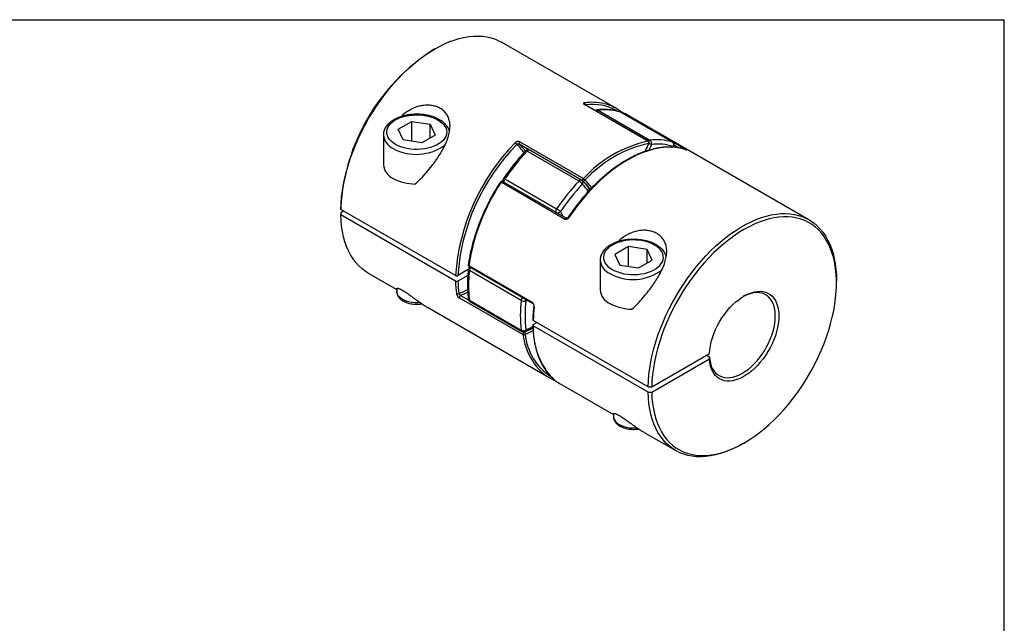
# Model space of a CAD drawing. Extents: x 0.3 to 10.6, y 0.2 to 8.2.
# Drawn here: x 4.8 to 10.6, y 4.6 to 8.2 of the extents above; entities that cross this region are included whole.
import ezdxf

# ---------------------------------------------------------------- set-up
doc = ezdxf.new("R2010")
doc.units = 0
doc.layers.get('0').update_dxf_attribs({"linetype": 'CONTINUOUS'})

msp = doc.modelspace()

# ---------------------------------------------------------------- linework, layer by layer
at = {"color": 7, "linetype": 'CONTINUOUS'}
for p, q in [((0.3299, 8.1921), (10.6299, 8.1921)), ((10.6299, 0.3921), (10.6299, 8.1921)), ((8.3376, 7.667), (7.6592, 8.0587)), ((7.2655, 8.0196), (7.2549, 8.0135)), ((8.5245, 7.4743), (8.1487, 7.6912)), ((8.5271, 7.4739), (8.1513, 7.6908)), ((8.2301, 7.6575), (8.5363, 7.4808)), ((8.6687, 7.4689), (8.3625, 7.6457)), ((8.67, 7.4684), (8.3638, 7.6451)), ((8.3703, 7.6446), (8.3711, 7.6442)), ((8.3711, 7.6442), (8.747, 7.4272)), ((9.4754, 7.0102), (8.4072, 7.6268)), ((7.0481, 7.5448), (7.1285, 7.5911)), ((7.1285, 7.5911), (7.2382, 7.5742)), ((7.1285, 7.4735), (7.1285, 7.5911)), ((7.2382, 7.5742), (7.2676, 7.5108)), ((7.2382, 7.4938), (7.2382, 7.5742)), ((6.961, 7.5128), (6.961, 7.5117)), ((6.961, 7.5117), (6.961, 7.3349)), ((7.0775, 7.4814), (7.0481, 7.5448)), ((7.2676, 7.5108), (7.1873, 7.4644)), ((7.1873, 7.4644), (7.0775, 7.4814)), ((7.7671, 7.4709), (8.1429, 7.2539)), ((8.1172, 7.2388), (7.811, 7.4156)), ((8.1323, 7.244), (7.8261, 7.4208)), ((8.6768, 7.4382), (8.6791, 7.446)), ((6.9614, 7.3429), (6.9612, 7.33)), ((8.0318, 7.0144), (7.656, 7.2313)), ((8.0412, 7.0193), (7.6654, 7.2363)), ((7.6689, 7.2356), (7.6698, 7.2338)), ((7.6786, 7.2509), (7.9848, 7.0741)), ((6.709, 7.0837), (6.709, 7.0715)), ((7.3874, 6.6798), (6.709, 7.0715)), ((6.7262, 7.0615), (6.709, 7.0516)), ((6.709, 7.0516), (6.709, 7.0393)), ((7.3874, 6.6477), (6.709, 7.0393)), ((8.409, 6.8519), (8.3287, 6.8055)), ((8.5188, 6.8349), (8.409, 6.8519)), ((8.409, 6.7342), (8.409, 6.8519)), ((8.5482, 6.7715), (8.5188, 6.8349)), ((8.5188, 6.7545), (8.5188, 6.8349)), ((8.2416, 6.7724), (8.2416, 6.7735)), ((8.2416, 6.7724), (8.2416, 6.5956)), ((8.3287, 6.8055), (8.3581, 6.7421)), ((8.4679, 6.7251), (8.5482, 6.7715)), ((6.8719, 6.6948), (7.0398, 6.5979)), ((7.4629, 6.7154), (7.4013, 6.6799)), ((7.4652, 6.7395), (7.841, 6.5226)), ((7.4671, 6.7336), (7.8429, 6.5166)), ((7.7753, 6.534), (7.469, 6.7108)), ((8.3581, 6.7421), (8.4679, 6.7251)), ((7.4601, 6.6816), (7.4013, 6.6477)), ((9.6385, 6.6375), (9.6385, 6.6497)), ((7.0398, 6.6034), (7.0398, 6.5875)), ((8.2419, 6.6036), (8.2418, 6.5907)), ((7.7853, 6.3324), (7.4095, 6.5493)), ((7.469, 6.5342), (7.7753, 6.3575)), ((7.473, 6.5274), (7.7792, 6.3506)), ((7.2209, 6.4934), (7.9401, 6.0782)), ((8.5251, 6.023), (7.8467, 6.4147)), ((7.8467, 6.3906), (7.8676, 6.4026)), ((8.5251, 5.9909), (7.8467, 6.3825)), ((8.5463, 6.023), (8.8873, 6.2199)), ((8.5463, 5.9909), (8.8873, 6.1877)), ((8.8701, 6.21), (8.8874, 6.2)), ((8.8873, 6.1877), (8.8874, 6.2)), ((8.0097, 6.038), (8.3203, 5.8586)), ((8.5251, 6.023), (8.5463, 6.023)), ((8.5251, 5.9909), (8.5463, 5.9909)), ((8.3203, 5.8641), (8.3203, 5.8482)), ((8.5015, 5.7541), (8.6881, 5.6464)), ((9.0818, 5.6854), (9.0924, 5.6915))]:
    msp.add_line(p, q, dxfattribs=at)
at = {"color": 8, "linetype": 'CONTINUOUS'}
for p, q in [((8.36, 7.6468), (8.3625, 7.6457)), ((8.3625, 7.6457), (8.3638, 7.6451)), ((7.8252, 7.4213), (7.7641, 7.4566)), ((8.67, 7.4684), (8.6687, 7.4689)), ((8.707, 7.4344), (8.6798, 7.45)), ((8.6728, 7.4386), (8.6741, 7.4433)), ((8.7482, 7.4239), (8.7494, 7.4234)), ((8.1399, 7.2396), (8.1332, 7.2435)), ((7.4175, 6.5632), (7.4652, 6.5357)), ((7.809, 6.5362), (7.803, 6.5317)), ((7.7903, 6.348), (7.7933, 6.3463))]:
    msp.add_line(p, q, dxfattribs=at)
at = {"color": 7, "linetype": 'CONTINUOUS'}
for points in [[(6.709, 7.0715), (6.7106, 7.1075), (6.7138, 7.1443), (6.7187, 7.1819), (6.7253, 7.22), (6.7334, 7.2585), (6.7431, 7.2975), (6.7544, 7.3366), (6.7673, 7.3759), (6.7816, 7.4152), (6.7974, 7.4543), (6.8145, 7.4933), (6.833, 7.5319), (6.8528, 7.57), (6.8739, 7.6075), (6.8961, 7.6444), (6.9194, 7.6805), (6.9438, 7.7156), (6.9691, 7.7497), (6.9953, 7.7828), (7.0223, 7.8146), (7.05, 7.8451), (7.0784, 7.8742), (7.1073, 7.9018), (7.1367, 7.9278), (7.1665, 7.9522), (7.1966, 7.9749), (7.2269, 7.9958), (7.2573, 8.0148), (7.2878, 8.032), (7.3181, 8.0471), (7.3483, 8.0603), (7.3783, 8.0714), (7.4079, 8.0805), (7.4371, 8.0874), (7.4658, 8.0923), (7.4939, 8.0949), (7.5213, 8.0955), (7.548, 8.0939), (7.5738, 8.0901), (7.5987, 8.0842), (7.6225, 8.0762), (7.6454, 8.0661), (7.6592, 8.0587)], [(7.0326, 7.4555), (7.0189, 7.4643), (7.0071, 7.4741), (6.9973, 7.4845), (6.9897, 7.4956), (6.9844, 7.5071), (6.9814, 7.5189), (6.9808, 7.5307), (6.9826, 7.5426), (6.9867, 7.5542), (6.9932, 7.5655), (7.0019, 7.5763), (7.0127, 7.5864), (7.0255, 7.5958), (7.0401, 7.6042), (7.0562, 7.6116), (7.0738, 7.6178), (7.0925, 7.6228), (7.112, 7.6266), (7.1322, 7.629), (7.1527, 7.63), (7.1733, 7.6297), (7.1937, 7.6279), (7.2136, 7.6249), (7.2327, 7.6205), (7.2509, 7.6148), (7.2678, 7.608), (7.2831, 7.6001), (7.2968, 7.5912), (7.3087, 7.5815), (7.3184, 7.571), (7.326, 7.5599), (7.3314, 7.5485), (7.3344, 7.5367), (7.335, 7.5248), (7.3332, 7.5129), (7.329, 7.5013), (7.3225, 7.49), (7.3138, 7.4792), (7.303, 7.4691), (7.2902, 7.4598), (7.2756, 7.4514), (7.2595, 7.444), (7.242, 7.4377), (7.2233, 7.4327), (7.2037, 7.429), (7.1835, 7.4266), (7.163, 7.4255), (7.1424, 7.4259), (7.122, 7.4276), (7.1021, 7.4307), (7.083, 7.4351), (7.0649, 7.4407), (7.048, 7.4475), (7.0326, 7.4555)], [(8.4072, 7.6268), (8.3954, 7.6333), (8.3711, 7.6442)], [(7.7641, 7.4566), (7.7632, 7.4577), (7.7626, 7.4592), (7.7625, 7.461), (7.7628, 7.463), (7.7634, 7.4651), (7.7643, 7.4672), (7.7656, 7.4692), (7.7671, 7.4709)], [(8.7494, 7.4234), (8.7245, 7.4305), (8.6986, 7.4355), (8.6717, 7.4382), (8.6441, 7.4386), (8.6156, 7.4369), (8.5865, 7.4328), (8.5569, 7.4266), (8.5268, 7.4181), (8.4962, 7.4075), (8.4654, 7.3947), (8.4344, 7.3798), (8.4033, 7.3629), (8.3722, 7.3439), (8.3412, 7.323), (8.3104, 7.3002), (8.2799, 7.2756), (8.2497, 7.2493), (8.2201, 7.2213), (8.191, 7.1917), (8.1626, 7.1607), (8.1349, 7.1283), (8.1081, 7.0946), (8.0822, 7.0598), (8.0573, 7.0238)], [(8.1399, 7.2396), (8.139, 7.2407), (8.1385, 7.2422), (8.1383, 7.244), (8.1386, 7.246), (8.1392, 7.2482), (8.1402, 7.2503), (8.1414, 7.2522), (8.1429, 7.2539)], [(8.5251, 6.023), (8.5267, 6.0591), (8.53, 6.0959), (8.5349, 6.1334), (8.5414, 6.1715), (8.5496, 6.2101), (8.5593, 6.249), (8.5706, 6.2882), (8.5834, 6.3275), (8.5977, 6.3667), (8.6135, 6.4059), (8.6307, 6.4448), (8.6492, 6.4834), (8.669, 6.5216), (8.69, 6.5591), (8.7122, 6.596), (8.7356, 6.632), (8.7599, 6.6672), (8.7852, 6.7013), (8.8114, 6.7343), (8.8384, 6.7661), (8.8661, 6.7966), (8.8945, 6.8257), (8.9235, 6.8534), (8.9529, 6.8794), (8.9827, 6.9038), (9.0128, 6.9265), (9.0431, 6.9474), (9.0735, 6.9664), (9.1039, 6.9835), (9.1343, 6.9987), (9.1645, 7.0119), (9.1945, 7.023), (9.2241, 7.032), (9.2533, 7.039), (9.282, 7.0438), (9.3101, 7.0465), (9.3375, 7.047), (9.3641, 7.0454), (9.3899, 7.0417), (9.4148, 7.0358), (9.4387, 7.0278), (9.4615, 7.0177), (9.4832, 7.0055), (9.5037, 6.9914), (9.5229, 6.9752), (9.5408, 6.9571), (9.5573, 6.9371), (9.5724, 6.9153), (9.5861, 6.8918), (9.5982, 6.8666), (9.6088, 6.8397), (9.6178, 6.8114), (9.6252, 6.7816), (9.631, 6.7504), (9.6352, 6.718), (9.6377, 6.6844), (9.6385, 6.6497)], [(6.8719, 6.6948), (6.8528, 6.7069), (6.833, 6.7222), (6.8145, 6.7394), (6.7974, 6.7585), (6.7816, 6.7795), (6.7673, 6.8022), (6.7544, 6.8267), (6.7431, 6.8528), (6.7334, 6.8805), (6.7253, 6.9097), (6.7187, 6.9402), (6.7138, 6.9721), (6.7106, 7.0052), (6.709, 7.0393)], [(8.5463, 5.9909), (8.5479, 5.9571), (8.5512, 5.9244), (8.5561, 5.8929), (8.5626, 5.8627), (8.5708, 5.8339), (8.5805, 5.8066), (8.5918, 5.7809), (8.6046, 5.7568), (8.6189, 5.7344), (8.6346, 5.7139), (8.6517, 5.6951), (8.6702, 5.6783), (8.6899, 5.6634), (8.7109, 5.6506), (8.733, 5.6397), (8.7562, 5.631), (8.7805, 5.6244), (8.8057, 5.6198), (8.8317, 5.6175), (8.8586, 5.6172), (8.8861, 5.6191), (8.9143, 5.6231), (8.9431, 5.6293), (8.9723, 5.6376), (9.0018, 5.6479), (9.0316, 5.6603), (9.0617, 5.6748), (9.0918, 5.6911), (9.1219, 5.7094), (9.1519, 5.7296), (9.1817, 5.7516), (9.2113, 5.7753), (9.2405, 5.8007), (9.2692, 5.8276), (9.2975, 5.8561), (9.3251, 5.8859), (9.3519, 5.9171), (9.378, 5.9496), (9.4033, 5.9831), (9.4275, 6.0177), (9.4508, 6.0533), (9.473, 6.0896), (9.494, 6.1266), (9.5138, 6.1643), (9.5323, 6.2024), (9.5495, 6.2409), (9.5652, 6.2796), (9.5796, 6.3185), (9.5924, 6.3574), (9.6038, 6.3961), (9.6136, 6.4347), (9.6218, 6.4729), (9.6284, 6.5106), (9.6333, 6.5478), (9.6366, 6.5843), (9.6383, 6.62), (9.6383, 6.6547), (9.6366, 6.6885), (9.6333, 6.7212), (9.6284, 6.7526), (9.6218, 6.7827), (9.6136, 6.8115), (9.6038, 6.8387), (9.5924, 6.8644), (9.5796, 6.8884), (9.5652, 6.9107), (9.5495, 6.9312), (9.5323, 6.9499), (9.5138, 6.9666), (9.494, 6.9814), (9.473, 6.9942), (9.4508, 7.005), (9.4275, 7.0136), (9.4033, 7.0202), (9.378, 7.0246), (9.3519, 7.0269), (9.3251, 7.0271), (9.2975, 7.0251), (9.2692, 7.021), (9.2405, 7.0147), (9.2113, 7.0064), (9.1817, 6.996), (9.1519, 6.9835), (9.1219, 6.969), (9.0918, 6.9525), (9.0617, 6.9342), (9.0316, 6.9139), (9.0018, 6.8919), (8.9723, 6.8681), (8.9431, 6.8427), (8.9143, 6.8157), (8.8861, 6.7872), (8.8586, 6.7572), (8.8317, 6.726), (8.8057, 6.6935), (8.7805, 6.6599), (8.7562, 6.6253), (8.733, 6.5897), (8.7109, 6.5533), (8.6899, 6.5163), (8.6702, 6.4786), (8.6517, 6.4405), (8.6346, 6.402), (8.6189, 6.3632), (8.6046, 6.3244), (8.5918, 6.2855), (8.5805, 6.2467), (8.5708, 6.2082), (8.5626, 6.17), (8.5561, 6.1323), (8.5512, 6.0952), (8.5479, 6.0587), (8.5463, 6.023)], [(8.3132, 6.7162), (8.3286, 6.7083), (8.3454, 6.7015), (8.3636, 6.6958), (8.3827, 6.6914), (8.4026, 6.6883), (8.423, 6.6866), (8.4436, 6.6863), (8.4641, 6.6873), (8.4843, 6.6897), (8.5039, 6.6935), (8.5225, 6.6985), (8.5401, 6.7047), (8.5562, 6.7121), (8.5708, 6.7205), (8.5836, 6.7298), (8.5944, 6.74), (8.6031, 6.7507), (8.6096, 6.762), (8.6137, 6.7737), (8.6155, 6.7855), (8.6149, 6.7974), (8.612, 6.8092), (8.6066, 6.8207), (8.599, 6.8317), (8.5892, 6.8422), (8.5774, 6.8519), (8.5637, 6.8608), (8.5483, 6.8687), (8.5315, 6.8756), (8.5133, 6.8812), (8.4942, 6.8856), (8.4743, 6.8887), (8.4539, 6.8904), (8.4333, 6.8907), (8.4128, 6.8897), (8.3926, 6.8873), (8.373, 6.8836), (8.3544, 6.8785), (8.3368, 6.8723), (8.3207, 6.8649), (8.3061, 6.8565), (8.2933, 6.8472), (8.2825, 6.837), (8.2738, 6.8263), (8.2673, 6.815), (8.2632, 6.8033), (8.2614, 6.7915), (8.262, 6.7796), (8.2649, 6.7678), (8.2703, 6.7563), (8.2779, 6.7453), (8.2877, 6.7348), (8.2995, 6.7251), (8.3132, 6.7162)], [(8.8873, 6.2199), (8.8894, 6.2424), (8.8932, 6.2656), (8.8985, 6.2892), (8.9055, 6.3131), (8.914, 6.3371), (8.9239, 6.3609), (8.9353, 6.3845), (8.9479, 6.4075), (8.9616, 6.4298), (8.9765, 6.4513), (8.9923, 6.4717), (9.0089, 6.4908), (9.0262, 6.5086), (9.044, 6.5249), (9.0623, 6.5395), (9.0807, 6.5524), (9.0993, 6.5633), (9.1178, 6.5723), (9.1361, 6.5793), (9.1541, 6.5841), (9.1715, 6.5868), (9.1883, 6.5874), (9.2043, 6.5858), (9.2194, 6.582), (9.2335, 6.5761), (9.2464, 6.5681), (9.258, 6.5582), (9.2683, 6.5462), (9.2772, 6.5325), (9.2845, 6.5171), (9.2903, 6.5), (9.2945, 6.4815), (9.297, 6.4617), (9.2978, 6.4408), (9.297, 6.4189), (9.2945, 6.3962), (9.2903, 6.3729), (9.2845, 6.3492), (9.2772, 6.3252), (9.2683, 6.3013), (9.258, 6.2775), (9.2464, 6.2541), (9.2335, 6.2312), (9.2194, 6.2091), (9.2043, 6.1879), (9.1883, 6.1678), (9.1715, 6.1489), (9.1541, 6.1315), (9.1361, 6.1156), (9.1178, 6.1014), (9.0993, 6.089), (9.0807, 6.0786), (9.0623, 6.0701), (9.044, 6.0637), (9.0262, 6.0593), (9.0089, 6.0572), (8.9923, 6.0572), (8.9765, 6.0593), (8.9616, 6.0636), (8.9479, 6.07), (8.9353, 6.0785), (8.9239, 6.089), (8.914, 6.1014), (8.9055, 6.1155), (8.8985, 6.1314), (8.8932, 6.1488), (8.8894, 6.1676), (8.8873, 6.1877)], [(8.8874, 6.2), (8.8895, 6.1805), (8.8933, 6.1622), (8.8987, 6.1453), (8.9057, 6.1301), (8.9142, 6.1166), (8.9242, 6.1048), (8.9356, 6.0951), (8.9482, 6.0873), (8.9619, 6.0816), (8.9767, 6.0781), (8.9924, 6.0767), (9.0089, 6.0775), (9.026, 6.0805), (9.0436, 6.0856), (9.0615, 6.0928), (9.0796, 6.1021), (9.0977, 6.1133), (9.1157, 6.1263), (9.1334, 6.1411), (9.1506, 6.1576), (9.1673, 6.1755), (9.1832, 6.1947), (9.1982, 6.2151), (9.2122, 6.2364), (9.2251, 6.2586), (9.2367, 6.2814), (9.247, 6.3045), (9.2559, 6.3279), (9.2633, 6.3513), (9.2691, 6.3744), (9.2732, 6.3972), (9.2758, 6.4194), (9.2766, 6.4408), (9.2758, 6.4612), (9.2732, 6.4805), (9.2691, 6.4984), (9.2633, 6.5149), (9.2559, 6.5298), (9.247, 6.5429), (9.2367, 6.5542), (9.2251, 6.5635), (9.2122, 6.5708), (9.1982, 6.5759), (9.1832, 6.579), (9.1673, 6.5799), (9.1506, 6.5786), (9.1334, 6.5751), (9.1157, 6.5695), (9.0977, 6.5618), (9.0869, 6.5562)], [(9.0818, 5.6854), (9.0735, 5.6806), (9.0431, 5.6646), (9.0128, 5.6505), (8.9827, 5.6384), (8.9529, 5.6284), (8.9235, 5.6205), (8.8945, 5.6147), (8.8661, 5.611), (8.8384, 5.6095), (8.8114, 5.6102), (8.7852, 5.6129), (8.7599, 5.6178), (8.7356, 5.6249), (8.7122, 5.634), (8.69, 5.6452), (8.669, 5.6585), (8.6492, 5.6737), (8.6307, 5.691), (8.6135, 5.7101), (8.5977, 5.731), (8.5834, 5.7538), (8.5706, 5.7783), (8.5593, 5.8044), (8.5496, 5.8321), (8.5414, 5.8612), (8.5349, 5.8918), (8.53, 5.9236), (8.5267, 5.9567), (8.5251, 5.9909)]]:
    msp.add_lwpolyline(points, dxfattribs=at)
at = {"color": 8, "linetype": 'CONTINUOUS'}
for points in [[(8.1487, 7.6912), (8.1502, 7.6912), (8.1513, 7.6908)], [(8.5071, 7.4138), (8.5159, 7.4337), (8.5291, 7.4613)], [(8.5271, 7.4739), (8.526, 7.4743), (8.5245, 7.4743)], [(8.545, 7.4548), (8.5308, 7.425), (8.5291, 7.4212)], [(7.802, 7.4173), (7.8027, 7.4178), (7.8041, 7.4181), (7.8061, 7.4178), (7.8084, 7.4169), (7.811, 7.4156)], [(8.6791, 7.446), (8.679, 7.4456), (8.678, 7.4445), (8.6764, 7.4438), (8.6741, 7.4433)], [(7.6654, 7.2363), (7.6651, 7.2364), (7.6638, 7.2367), (7.6622, 7.2365), (7.6606, 7.2359), (7.6589, 7.2347), (7.6574, 7.2332), (7.656, 7.2313)], [(7.6689, 7.2356), (7.6698, 7.234), (7.67, 7.2336)], [(8.0073, 7.0583), (8.0164, 7.0386), (8.0204, 7.0313)], [(8.0412, 7.0193), (8.0409, 7.0195), (8.0396, 7.0198), (8.038, 7.0196), (8.0364, 7.0189), (8.0348, 7.0177), (8.0332, 7.0162), (8.0318, 7.0144)], [(7.4652, 6.7395), (7.464, 6.7403), (7.463, 6.7412), (7.4625, 6.7422), (7.4623, 6.7431), (7.4623, 6.7434)], [(7.1784, 6.5203), (7.1663, 6.5195), (7.1494, 6.5195), (7.1328, 6.5208), (7.1166, 6.5236), (7.1013, 6.5276), (7.0871, 6.5329), (7.0744, 6.5393), (7.0633, 6.5466), (7.0542, 6.5548), (7.0472, 6.5636), (7.0425, 6.573), (7.0401, 6.5826), (7.0398, 6.5875)], [(7.4595, 6.5826), (7.4396, 6.5727), (7.4175, 6.5632)], [(7.803, 6.3596), (7.8263, 6.3697), (7.8441, 6.3786)], [(8.3203, 5.8482), (8.3206, 5.8433), (8.323, 5.8337), (8.3278, 5.8244), (8.3348, 5.8155), (8.3439, 5.8073), (8.3549, 5.8), (8.3677, 5.7936), (8.3819, 5.7884), (8.3972, 5.7843), (8.4133, 5.7816), (8.43, 5.7802), (8.4469, 5.7802), (8.4588, 5.781)]]:
    msp.add_lwpolyline(points, dxfattribs=at)
at = {"color": 7, "linetype": 'CONTINUOUS'}
for centre, radius, start, end in [((7.8952, 7.0124), 1.1883, 122.60301, 176.55914), ((8.2043, 7.4361), 0.2666, 51.35808, 77.02818), ((8.2248, 7.6396), 0.0197, 96.17485, 127.4623), ((8.2685, 7.3408), 0.319, 72.86493, 96.91604), ((8.3539, 7.6281), 0.0197, 60.00269, 72.18259), ((8.3667, 7.6354), 0.00984, 68.68429, 105.0515), ((8.6229, 6.5974), 1.2382, 135.5284, 176.18069), ((8.6188, 6.5993), 1.2202, 135.48342, 176.21499), ((7.7265, 7.4432), 0.0251, 27.56155, 59.53188), ((8.6824, 6.7602), 0.7313, 102.4619, 137.53272), ((8.685, 6.7562), 0.7222, 102.4619, 137.53272), ((8.5177, 7.4646), 0.0118, 344.0448, 54.88006), ((8.5222, 7.4653), 0.00984, 0, 60.00269), ((8.5222, 7.4653), 0.00984, 333.45507, 0), ((8.5747, 7.1641), 0.319, 72.86493, 96.91604), ((8.5229, 7.4618), 0.0232, 342.32889, 54.66097), ((8.5824, 7.146), 0.311, 72.86493, 96.91604), ((8.6571, 7.4531), 0.0197, 330.03293, 53.6133), ((8.6602, 7.4513), 0.0197, 0, 60.00269), ((8.6602, 7.4513), 0.0197, 344.37894, 0), ((8.7302, 6.5411), 1.2688, 136.42806, 145.9828), ((7.8162, 7.4037), 0.0197, 60.00269, 136.29849), ((7.0577, 7.3434), 0.097, 185.02634, 246.2938), ((7.1501, 7.4981), 0.2768, 241.65167, 269.96254), ((8.694, 6.5457), 1.244, 146.55299, 171.03566), ((7.6605, 7.2278), 0.00984, 60.00269, 147.08326), ((7.6871, 7.2431), 0.0197, 145.88165, 202.43529), ((9.0364, 6.3643), 1.2688, 136.42806, 145.9828), ((9.0326, 6.3663), 1.237, 136.42806, 145.9828), ((8.0913, 7.1947), 0.0512, 28.25129, 59.56359), ((8.1225, 7.227), 0.0197, 49.58016, 60.00269), ((8.1438, 7.2485), 0.00971, 246.41171, 330.81057), ((8.1308, 7.2335), 0.0238, 25.60681, 59.43463), ((7.9076, 6.9403), 0.1545, 49.81105, 60.00862), ((7.472, 6.7421), 0.00984, 172.04385, 240.00269), ((7.4828, 6.7166), 0.0197, 129.56189, 173.59498), ((8.2045, 6.6225), 0.7407, 173.15522, 186.84478), ((8.0362, 6.6607), 0.649, 181.1505, 187.77613), ((8.0419, 6.6608), 0.6407, 181.16712, 187.77668), ((8.3383, 6.6041), 0.097, 185.02634, 246.2938), ((7.3992, 6.585), 0.0135, 243.70423, 305.66426), ((7.4238, 6.5504), 0.0143, 116.22915, 184.30591), ((7.4828, 6.5444), 0.0197, 187.34902, 240.00269), ((8.5107, 6.4457), 0.7407, 173.15522, 186.84478), ((7.7917, 6.5645), 0.0347, 241.66411, 288.91504), ((8.52, 6.4457), 0.7222, 173.15522, 186.84478), ((8.6858, 6.3956), 0.8393, 173.11383, 178.6949), ((8.4327, 6.7669), 0.2848, 242.06275, 269.43873), ((7.7873, 6.3818), 0.0272, 243.63448, 305.16087), ((7.789, 6.3676), 0.0197, 240.00269, 291.58288), ((7.7996, 6.3334), 0.0143, 116.22915, 184.30591), ((7.7858, 6.3351), 0.0134, 353.76795, 56.22142), ((7.7912, 6.3442), 0.0132, 243.90278, 307.08847), ((8.0736, 6.3096), 0.2671, 223.70064, 248.59763), ((8.1447, 6.271), 0.2693, 224.00188, 239.9022)]:
    msp.add_arc(centre, radius, start, end, dxfattribs=at)
at = {"color": 8, "linetype": 'CONTINUOUS'}
for centre, radius, start, end in [((8.1918, 7.3772), 0.3269, 77.21606, 97.57863), ((8.142, 7.6917), 0.0116, 349.32341, 54.79843), ((8.1968, 7.3972), 0.2942, 60.30194, 98.11351), ((8.2334, 7.6397), 0.0182, 100.50329, 139.7991), ((8.2239, 7.6473), 0.012, 58.98753, 95.65663), ((8.3697, 7.6391), 0.00528, 73.58487, 124.38202), ((7.0577, 7.5202), 0.097, 185.02634, 246.2938), ((7.1557, 7.6802), 0.2841, 241.15823, 307.0734), ((7.6258, 7.3052), 0.1937, 31.32235, 50.57747), ((7.6359, 7.3069), 0.197, 33.46476, 49.41851), ((8.5399, 7.4625), 0.0186, 101.01423, 139.28817), ((8.5305, 7.4632), 0.00231, 234.31252, 282.39327), ((8.5962, 7.5898), 0.1443, 243.1306, 249.2093), ((7.8219, 7.4084), 0.0131, 71.38613, 146.53259), ((8.7455, 7.4214), 0.00602, 76.27033, 130.1114), ((7.6501, 7.2237), 0.00967, 52.5089, 77.48935), ((7.6684, 7.2377), 0.0167, 52.37534, 81.58547), ((7.699, 7.2353), 0.0257, 142.71829, 188.42935), ((8.1281, 7.2316), 0.0131, 71.38613, 146.53259), ((8.1229, 7.2298), 0.0173, 321.07371, 44.67527), ((8.013, 7.0754), 0.1893, 32.58725, 49.30643), ((8.0096, 7.0879), 0.2, 30.13369, 49.34013), ((8.0209, 7.0905), 0.2019, 32.17116, 49.38862), ((8.0053, 7.0585), 0.0257, 142.71829, 188.42935), ((7.9895, 7.0759), 0.025, 262.42027, 315.41975), ((8.0519, 7.0167), 0.00892, 52.8537, 80.09252), ((8.3383, 6.7809), 0.097, 185.02634, 246.2938), ((7.4723, 6.7193), 0.00907, 183.19757, 248.79915), ((7.4703, 6.7379), 0.00536, 162.2344, 233.74186), ((7.5007, 6.7063), 0.032, 137.72269, 171.94894), ((8.4362, 6.9419), 0.2849, 241.27251, 307.02651), ((7.2564, 6.9675), 0.4213, 290.95766, 298.68606), ((7.4737, 6.5437), 0.0106, 189.96292, 243.73443), ((7.4778, 6.5347), 0.00877, 182.93568, 236.72185), ((7.8066, 6.5297), 0.0316, 137.50722, 172.1644), ((7.7739, 6.5263), 0.0295, 10.5822, 32.04827), ((7.8461, 6.5209), 0.00536, 162.22465, 233.81315), ((7.854, 6.5003), 0.00434, 181.72568, 250.50263), ((7.7838, 6.3578), 0.00858, 182.31016, 237.34736), ((7.6323, 6.7512), 0.4358, 291.68059, 299.13063), ((7.7912, 6.3599), 0.0117, 295.51487, 358.44827), ((7.637, 6.742), 0.4394, 291.65359, 298.30209), ((8.2756, 6.3648), 0.4293, 177.62938, 220.86532), ((8.1669, 6.382), 0.3847, 187.40824, 221.90299), ((8.1335, 6.3652), 0.3358, 185.39271, 237.39064)]:
    msp.add_arc(centre, radius, start, end, dxfattribs=at)
at = {"color": 7, "linetype": 'CONTINUOUS'}
for points, knots in [([(7.1493, 7.2214), (7.1606, 7.2319), (7.1831, 7.2531), (7.2159, 7.2893), (7.2449, 7.3246), (7.2699, 7.3582), (7.291, 7.3894), (7.3113, 7.4233), (7.3298, 7.4598), (7.344, 7.4965), (7.3525, 7.5307), (7.3557, 7.562), (7.353, 7.5917), (7.3446, 7.6179), (7.3309, 7.6401), (7.3134, 7.6578), (7.2922, 7.6715), (7.2684, 7.6811), (7.2422, 7.6865), (7.2144, 7.6877), (7.1857, 7.6846), (7.1564, 7.677), (7.1275, 7.6649), (7.0989, 7.6478), (7.0784, 7.6325), (7.0683, 7.6218), (7.0665, 7.6199)], [0, 0, 0, 0, 0.0601943, 0.1205765, 0.1807455, 0.2248021, 0.2689559, 0.3129554, 0.3637504, 0.4144898, 0.4566782, 0.4988352, 0.5412499, 0.5836419, 0.6214885, 0.6593295, 0.695014, 0.7306991, 0.7659272, 0.8011606, 0.8369747, 0.872801, 0.9106023, 0.9484237, 0.9905874, 1, 1, 1, 1]), ([(8.1487, 7.7012), (8.1452, 7.7008), (8.1431, 7.6995), (8.1429, 7.6958), (8.1449, 7.6934), (8.1487, 7.6912)], [0, 0, 0, 0, 0.5, 0.5, 1, 1, 1, 1]), ([(8.1513, 7.6908), (8.1507, 7.6912), (8.1497, 7.6918), (8.1492, 7.6923), (8.1493, 7.6922), (8.1493, 7.6921)], [0, 0, 0, 0, 0.519213, 0.943432, 1, 1, 1, 1]), ([(7.3519, 7.5321), (7.351, 7.5352), (7.3489, 7.5427), (7.3434, 7.5538), (7.3356, 7.5655), (7.3258, 7.5766), (7.3142, 7.587), (7.3009, 7.5966), (7.2859, 7.6052), (7.2696, 7.6129), (7.2521, 7.6194), (7.2336, 7.6247), (7.2143, 7.6289), (7.1945, 7.6318), (7.1742, 7.6335), (7.1539, 7.6338), (7.1335, 7.633), (7.1135, 7.6308), (7.0938, 7.6274), (7.0748, 7.6228), (7.0567, 7.617), (7.0396, 7.61), (7.0237, 7.6019), (7.0091, 7.5927), (6.9962, 7.5825), (6.985, 7.5714), (6.9758, 7.5595), (6.9687, 7.547), (6.9639, 7.534), (6.9614, 7.5226), (6.9613, 7.5156), (6.9613, 7.513)], [0, 0, 0, 0, 0.025018, 0.058163, 0.091901, 0.12633, 0.161383, 0.196888, 0.232642, 0.268481, 0.304289, 0.34003, 0.3757, 0.411308, 0.446874, 0.482418, 0.517964, 0.553531, 0.589142, 0.624821, 0.660593, 0.696476, 0.732481, 0.768597, 0.804767, 0.840839, 0.876601, 0.911804, 0.946257, 0.979937, 1, 1, 1, 1]), ([(8.36, 7.6468), (8.3557, 7.6481), (8.3436, 7.6518), (8.3231, 7.6564), (8.2981, 7.66), (8.2724, 7.6616), (8.2472, 7.6614), (8.2305, 7.6599), (8.2227, 7.6592)], [0, 0, 0, 0, 0.100212, 0.284484, 0.46911, 0.654324, 0.840162, 1, 1, 1, 1]), ([(7.7671, 7.4709), (7.7633, 7.4731), (7.758, 7.4736), (7.7477, 7.4712), (7.7428, 7.4685), (7.7393, 7.4648)], [0, 0, 0, 0, 0.5, 0.5, 1, 1, 1, 1]), ([(7.7488, 7.4548), (7.7508, 7.4562), (7.7534, 7.4573), (7.759, 7.4581), (7.762, 7.4577), (7.7641, 7.4566)], [0, 0, 0, 0, 0.5, 0.5, 1, 1, 1, 1]), ([(8.5095, 7.4144), (8.511, 7.4181), (8.5166, 7.4313), (8.524, 7.4468), (8.5298, 7.4586), (8.531, 7.4609)], [0, 0, 0, 0, 0.23687, 0.846209, 1, 1, 1, 1]), ([(7.802, 7.4173), (7.7973, 7.4124), (7.7837, 7.398), (7.7618, 7.3733), (7.7363, 7.3429), (7.7117, 7.3114), (7.6898, 7.2818), (7.6765, 7.2624), (7.6708, 7.2542)], [0, 0, 0, 0, 0.100124, 0.289978, 0.479801, 0.669586, 0.85934, 1, 1, 1, 1]), ([(8.7482, 7.4239), (8.7441, 7.4252), (8.7323, 7.429), (8.7122, 7.4339), (8.6876, 7.4377), (8.6623, 7.4397), (8.6362, 7.4397), (8.6095, 7.4377), (8.5823, 7.4339), (8.5546, 7.4281), (8.5264, 7.4204), (8.498, 7.4108), (8.4692, 7.3993), (8.4404, 7.386), (8.4114, 7.371), (8.3824, 7.3542), (8.3535, 7.3356), (8.3247, 7.3155), (8.2962, 7.2937), (8.2679, 7.2704), (8.24, 7.2456), (8.2126, 7.2195), (8.1856, 7.192), (8.1593, 7.1632), (8.1336, 7.1332), (8.1086, 7.1022), (8.0844, 7.0701), (8.0661, 7.0444), (8.056, 7.0293), (8.0534, 7.0255)], [0, 0, 0, 0, 0.020489, 0.058783, 0.097115, 0.135511, 0.173974, 0.212503, 0.251092, 0.28973, 0.328409, 0.367117, 0.405847, 0.44459, 0.483341, 0.522094, 0.560845, 0.599593, 0.638335, 0.677072, 0.715803, 0.754528, 0.793247, 0.831961, 0.87067, 0.909375, 0.948076, 0.986775, 1, 1, 1, 1]), ([(8.7494, 7.4234), (8.7523, 7.4224), (8.7539, 7.4221), (8.7531, 7.4234), (8.7508, 7.425), (8.747, 7.4272)], [0, 0, 0, 0, 0.5, 0.5, 1, 1, 1, 1]), ([(8.7498, 7.4234), (8.7499, 7.4234), (8.7499, 7.4234), (8.7494, 7.4235), (8.7485, 7.4238), (8.7481, 7.4239)], [0, 0, 0, 0, 0.136096, 0.560787, 1, 1, 1, 1]), ([(7.6522, 7.2331), (7.6484, 7.2271), (7.6372, 7.2097), (7.6195, 7.1803), (7.5995, 7.1448), (7.5806, 7.1088), (7.5628, 7.0723), (7.5462, 7.0355), (7.5309, 6.9985), (7.5169, 6.9613), (7.5042, 6.9241), (7.4929, 6.8869), (7.4829, 6.8498), (7.4744, 6.8131), (7.4674, 6.7775), (7.464, 6.7545), (7.4623, 6.7434)], [0, 0, 0, 0, 0.0391478, 0.1134616, 0.1877809, 0.2621011, 0.3364231, 0.4107487, 0.485079, 0.5594158, 0.6337603, 0.7081139, 0.7824781, 0.856854, 0.9312427, 1, 1, 1, 1]), ([(8.1807, 7.1863), (8.1786, 7.1901), (8.1728, 7.2003), (8.1617, 7.215), (8.1488, 7.2298), (8.1395, 7.2381), (8.1352, 7.2419)], [0, 0, 0, 0, 0.176165, 0.468075, 0.758182, 1, 1, 1, 1]), ([(8.0318, 7.0144), (8.0356, 7.0122), (8.0406, 7.0121), (8.05, 7.0158), (8.0543, 7.0194), (8.0573, 7.0238)], [0, 0, 0, 0, 0.5, 0.5, 1, 1, 1, 1]), ([(8.0534, 7.0255), (8.0534, 7.0255), (8.0527, 7.0243), (8.0507, 7.0222), (8.0476, 7.02), (8.0446, 7.0189), (8.0424, 7.0188), (8.0415, 7.0191), (8.0413, 7.0193), (8.0412, 7.0193)], [0, 0, 0, 0, 0.0005, 0.21871, 0.432106, 0.609446, 0.79221, 0.983631, 1, 1, 1, 1]), ([(8.4299, 6.4821), (8.4412, 6.4927), (8.4637, 6.5139), (8.4965, 6.55), (8.5255, 6.5854), (8.5505, 6.6189), (8.5716, 6.6501), (8.5919, 6.684), (8.6104, 6.7206), (8.6246, 6.7572), (8.6331, 6.7914), (8.6363, 6.8228), (8.6336, 6.8524), (8.6252, 6.8787), (8.6115, 6.9008), (8.594, 6.9185), (8.5728, 6.9322), (8.549, 6.9418), (8.5228, 6.9472), (8.495, 6.9485), (8.4663, 6.9453), (8.437, 6.9377), (8.4081, 6.9256), (8.3795, 6.9085), (8.359, 6.8932), (8.3489, 6.8826), (8.3471, 6.8806)], [0, 0, 0, 0, 0.060194, 0.120577, 0.180745, 0.224802, 0.268956, 0.312955, 0.36375, 0.41449, 0.456678, 0.498835, 0.54125, 0.583642, 0.621489, 0.659329, 0.695014, 0.730699, 0.765927, 0.801161, 0.836975, 0.872801, 0.910602, 0.948424, 0.990587, 1, 1, 1, 1]), ([(8.6325, 6.7928), (8.6316, 6.796), (8.6295, 6.8034), (8.6239, 6.8145), (8.6162, 6.8262), (8.6064, 6.8373), (8.5948, 6.8477), (8.5815, 6.8573), (8.5665, 6.866), (8.5502, 6.8736), (8.5327, 6.8801), (8.5142, 6.8855), (8.4949, 6.8896), (8.475, 6.8925), (8.4548, 6.8942), (8.4345, 6.8946), (8.4141, 6.8937), (8.394, 6.8915), (8.3744, 6.8882), (8.3554, 6.8835), (8.3373, 6.8777), (8.3202, 6.8707), (8.3042, 6.8626), (8.2897, 6.8535), (8.2768, 6.8433), (8.2656, 6.8321), (8.2564, 6.8202), (8.2493, 6.8077), (8.2445, 6.7948), (8.2419, 6.7834), (8.2419, 6.7763), (8.2419, 6.7737)], [0, 0, 0, 0, 0.02502, 0.058167, 0.091908, 0.12634, 0.161396, 0.196903, 0.23266, 0.268502, 0.304313, 0.340057, 0.375729, 0.411341, 0.446909, 0.482456, 0.518005, 0.553575, 0.589188, 0.62487, 0.660644, 0.69653, 0.732538, 0.768657, 0.80483, 0.840905, 0.876669, 0.911875, 0.946331, 0.980014, 1, 1, 1, 1]), ([(7.4633, 6.7187), (7.4626, 6.7125), (7.4607, 6.6945), (7.4587, 6.6651), (7.4577, 6.631), (7.4584, 6.5976), (7.4602, 6.5679), (7.4624, 6.5497), (7.4633, 6.5419)], [0, 0, 0, 0, 0.0999785, 0.2896722, 0.4794457, 0.6692765, 0.8591481, 1, 1, 1, 1]), ([(7.3874, 6.6798), (7.3892, 6.6788), (7.3918, 6.6782), (7.3969, 6.6782), (7.3995, 6.6788), (7.4013, 6.6799)], [0, 0, 0, 0, 0.5, 0.5, 1, 1, 1, 1]), ([(7.3874, 6.6477), (7.3892, 6.6466), (7.3918, 6.646), (7.3969, 6.646), (7.3995, 6.6467), (7.4013, 6.6477)], [0, 0, 0, 0, 0.5, 0.5, 1, 1, 1, 1]), ([(7.04, 6.5874), (7.04, 6.5854), (7.0399, 6.5799), (7.0421, 6.5711), (7.0462, 6.5612), (7.0523, 6.5519), (7.0602, 6.5432), (7.07, 6.5353), (7.0813, 6.5283), (7.0942, 6.5223), (7.1082, 6.5175), (7.123, 6.514), (7.1385, 6.5117), (7.1542, 6.5108), (7.17, 6.5112), (7.1816, 6.5122), (7.1878, 6.5134), (7.1889, 6.5137)], [0, 0, 0, 0, 0.038001, 0.104508, 0.171135, 0.239186, 0.309509, 0.382241, 0.456801, 0.532284, 0.607865, 0.683222, 0.758325, 0.833258, 0.908152, 0.983142, 1, 1, 1, 1]), ([(7.0401, 6.6032), (7.0402, 6.6041), (7.0404, 6.6055), (7.0442, 6.6058), (7.0489, 6.605), (7.0551, 6.6029), (7.0629, 6.5996), (7.0702, 6.5956), (7.0744, 6.5933)], [0, 0, 0, 0, 0.2375719, 0.4019757, 0.5693711, 0.6960882, 0.825953, 1, 1, 1, 1]), ([(7.0744, 6.5933), (7.0804, 6.5896), (7.0901, 6.5837), (7.1049, 6.5735), (7.1192, 6.5634), (7.1355, 6.5515), (7.1564, 6.5362), (7.1794, 6.5198), (7.2022, 6.5045), (7.2152, 6.4968), (7.2209, 6.4935)], [0, 0, 0, 0, 0.120814, 0.195112, 0.271536, 0.385286, 0.502078, 0.678048, 0.858939, 1, 1, 1, 1]), ([(7.3932, 6.5729), (7.3938, 6.5689), (7.3958, 6.5642), (7.4017, 6.5554), (7.4057, 6.5515), (7.4095, 6.5493)], [0, 0, 0, 0, 0.5, 0.5, 1, 1, 1, 1]), ([(7.4175, 6.5632), (7.4154, 6.5644), (7.4131, 6.5664), (7.4093, 6.5704), (7.4079, 6.5724), (7.4071, 6.5741)], [0, 0, 0, 0, 0.5, 0.5, 1, 1, 1, 1]), ([(7.8526, 6.4962), (7.8531, 6.5009), (7.8523, 6.5063), (7.8482, 6.5161), (7.8448, 6.5204), (7.841, 6.5226)], [0, 0, 0, 0, 0.5, 0.5, 1, 1, 1, 1]), ([(7.8429, 6.5166), (7.8434, 6.5163), (7.8442, 6.5157), (7.8459, 6.5139), (7.8476, 6.5111), (7.849, 6.5076), (7.8498, 6.5037), (7.8499, 6.501), (7.8497, 6.5002), (7.8497, 6.5002)], [0, 0, 0, 0, 0.133497, 0.268333, 0.422011, 0.598246, 0.793479, 0.999273, 1, 1, 1, 1]), ([(7.8497, 6.5002), (7.849, 6.4939), (7.8469, 6.4759), (7.8448, 6.4485), (7.8441, 6.4277), (7.8438, 6.4182)], [0, 0, 0, 0, 0.223042, 0.6466096, 1, 1, 1, 1]), ([(7.8438, 6.4187), (7.8438, 6.418), (7.8441, 6.4172), (7.8451, 6.4158), (7.8458, 6.4152), (7.8467, 6.4147)], [0, 0, 0, 0, 0.5, 0.5, 1, 1, 1, 1]), ([(7.7963, 6.3493), (7.8005, 6.3511), (7.8127, 6.356), (7.8287, 6.3635), (7.8405, 6.37), (7.8443, 6.3722)], [0, 0, 0, 0, 0.2636687, 0.7612341, 1, 1, 1, 1]), ([(7.8467, 6.3906), (7.8449, 6.3895), (7.8438, 6.388), (7.8438, 6.385), (7.8449, 6.3836), (7.8467, 6.3825)], [0, 0, 0, 0, 0.5, 0.5, 1, 1, 1, 1]), ([(7.8439, 6.3865), (7.844, 6.3822), (7.8443, 6.3669), (7.8461, 6.3413), (7.8496, 6.31), (7.8547, 6.2799), (7.8613, 6.2509), (7.8693, 6.2231), (7.8788, 6.1968), (7.8897, 6.1718), (7.902, 6.1483), (7.9157, 6.1263), (7.9308, 6.106), (7.9421, 6.0923), (7.9488, 6.0859), (7.9496, 6.0851)], [0, 0, 0, 0, 0.033907, 0.120827, 0.207761, 0.294688, 0.381596, 0.468469, 0.555288, 0.642031, 0.728674, 0.815193, 0.901569, 0.987788, 1, 1, 1, 1]), ([(8.3206, 5.8485), (8.3206, 5.8464), (8.3205, 5.8408), (8.3227, 5.8318), (8.3268, 5.8219), (8.3329, 5.8126), (8.3408, 5.804), (8.3505, 5.7961), (8.3619, 5.789), (8.3748, 5.7831), (8.3888, 5.7783), (8.4036, 5.7747), (8.419, 5.7725), (8.4348, 5.7715), (8.4506, 5.7719), (8.4622, 5.7729), (8.4684, 5.7742), (8.4695, 5.7744)], [0, 0, 0, 0, 0.040116, 0.106477, 0.172957, 0.240859, 0.311027, 0.383599, 0.457996, 0.533312, 0.608728, 0.683918, 0.758856, 0.833625, 0.908354, 0.983179, 1, 1, 1, 1]), ([(8.3207, 5.864), (8.3208, 5.8648), (8.321, 5.8663), (8.3248, 5.8666), (8.3295, 5.8657), (8.3357, 5.8637), (8.3435, 5.8603), (8.3508, 5.8563), (8.3549, 5.854)], [0, 0, 0, 0, 0.2375719, 0.4019757, 0.5693711, 0.6960882, 0.825953, 1, 1, 1, 1]), ([(8.3549, 5.854), (8.361, 5.8503), (8.3707, 5.8444), (8.3855, 5.8343), (8.3998, 5.8241), (8.4161, 5.8122), (8.437, 5.797), (8.46, 5.7806), (8.4828, 5.7652), (8.4958, 5.7575), (8.5015, 5.7542)], [0, 0, 0, 0, 0.120814, 0.195112, 0.271536, 0.385286, 0.502078, 0.678048, 0.858939, 1, 1, 1, 1])]:
    msp.add_open_spline(points, degree=3, knots=knots, dxfattribs=at)

doc.saveas('drawing.dxf')
